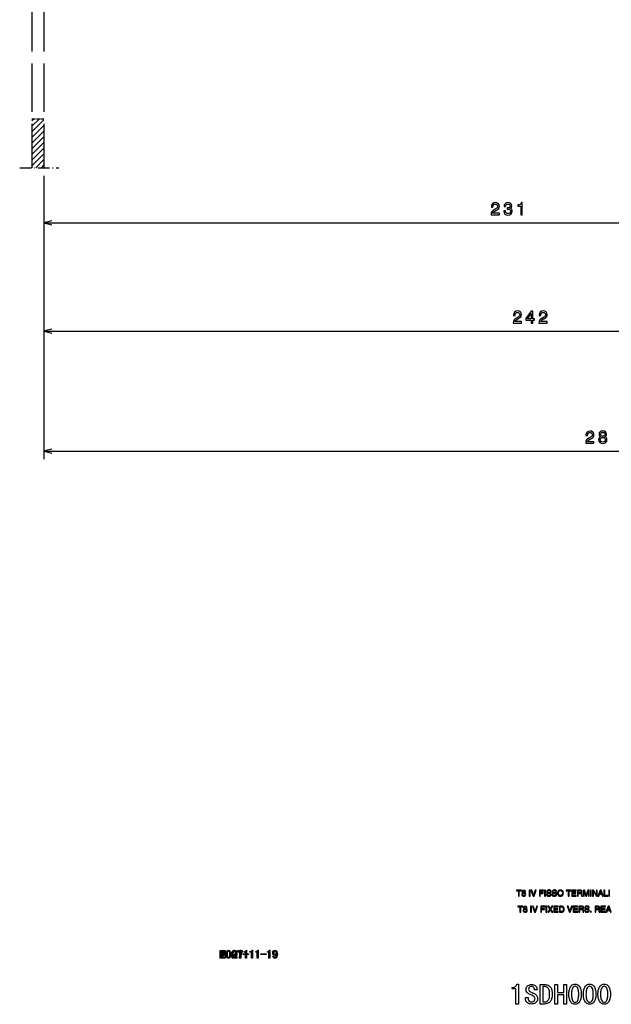
# Model space of a CAD drawing. Extents: x -1085 to 1728, y 142 to 1452.
# Drawn here: x -110 to 37, y 538 to 783 of the extents above; entities that cross this region are included whole.
import ezdxf

# ---------------------------------------------------------------- set-up
doc = ezdxf.new("R2010")
doc.units = 0
doc.linetypes.add('DASHDOT', pattern=[18.5, 12, -3, 0.5, -3])
doc.linetypes.add('DASHED', pattern=[15, 12, -3])
doc.layers.get('0').update_dxf_attribs({"linetype": 'CONTINUOUS'})

msp = doc.modelspace()

# ---------------------------------------------------------------- linework, layer by layer
at = {"color": 7, "linetype": 'DASHED'}
for p, q in [((-106.749451, 1386.674316), (-106.749451, 745.723145)), ((-103.749451, 1386.674316), (-103.749451, 745.723145))]:
    msp.add_line(p, q, dxfattribs=at)
at = {"color": 7, "ltscale": 0.065648}
msp.add_line((-106.749451, 756.059204), (-104.892639, 757.916016), dxfattribs=at)
at = {"color": 7, "ltscale": 0.015648}
msp.add_line((-106.749451, 757.47345), (-106.306854, 757.916016), dxfattribs=at)
at = {"color": 7, "linetype": 'DASHED', "ltscale": 0.075}
msp.add_line((-106.749451, 757.916016), (-103.749451, 757.916016), dxfattribs=at)
at = {"color": 7, "ltscale": 0.106066}
for p, q in [((-106.749451, 754.64502), (-103.749451, 757.64502)), ((-106.749451, 753.230835), (-103.749451, 756.230835)), ((-106.749451, 751.816589), (-103.749451, 754.816589)), ((-106.749451, 750.402344), (-103.749451, 753.402344)), ((-106.749451, 748.988159), (-103.749451, 751.988159)), ((-106.749451, 747.573975), (-103.749451, 750.573975)), ((-106.749451, 746.15979), (-103.749451, 749.15979))]:
    msp.add_line(p, q, dxfattribs=at)
at = {"color": 7, "ltscale": 0.071502}
msp.add_line((-105.771805, 745.723145), (-103.749451, 747.745544), dxfattribs=at)
at = {"color": 7, "linetype": 'DASHDOT', "ltscale": 0.24427}
msp.add_line((-109.786331, 745.723145), (-100.015518, 745.723145), dxfattribs=at)
at = {"color": 7, "ltscale": 0.021501}
msp.add_line((-104.35759, 745.723145), (-103.749451, 746.331299), dxfattribs=at)
at = {"color": 172, "ltscale": 0.342575}
msp.add_line((-103.749451, 743.723145), (-103.749451, 730.020142), dxfattribs=at)
at = {"color": 7}
for p, q in [((-103.749451, 743.723145), (-103.749451, 703.062866)), ((-103.749451, 705.062866), (138.250549, 705.062866))]:
    msp.add_line(p, q, dxfattribs=at)
at = {"color": 172}
for p, q in [((-103.749451, 743.723145), (-103.749451, 673.188354)), ((-103.749451, 732.020142), (127.250519, 732.020142)), ((-103.749451, 675.188354), (180.750519, 675.188354))]:
    msp.add_line(p, q, dxfattribs=at)
for points in [[(7.493484, 734.020142), (9.555443, 734.020142), (9.555443, 734.391907), (7.925758, 734.391907), (8.016541, 734.595093), (8.172157, 734.763672), (8.651985, 735.070557), (8.907028, 735.200256), (9.192329, 735.386108), (9.3955, 735.602295), (9.512215, 735.8573), (9.555443, 736.146973), (9.481956, 736.51001), (9.278786, 736.795349), (8.967545, 736.976929), (8.565529, 737.041748), (8.150543, 736.968262), (7.834984, 736.765137), (7.631813, 736.440918), (7.562645, 736.012939), (7.562645, 735.952393), (7.956017, 735.952393), (7.956017, 735.987), (7.994926, 736.280945), (8.111641, 736.49707), (8.297516, 736.635376), (8.543915, 736.682983), (8.79464, 736.639771), (8.980515, 736.531677), (9.101555, 736.363037), (9.144783, 736.151245), (9.114517, 735.952393), (9.032387, 735.783813), (8.894058, 735.636841), (8.703857, 735.507202), (8.448814, 735.368835), (8.025185, 735.10083), (7.726913, 734.815552), (7.549683, 734.469727), (7.493484, 734.033081)], [(10.661209, 734.962524), (10.661209, 734.932251), (10.730377, 734.517273), (10.93354, 734.206055), (11.253426, 734.007202), (11.677063, 733.933716), (12.126625, 734.007202), (12.463806, 734.197388), (12.679939, 734.5), (12.757751, 734.889038), (12.723167, 735.144043), (12.628067, 735.351563), (12.47245, 735.511475), (12.264954, 735.628174), (12.545937, 735.861633), (12.645363, 736.233398), (12.580521, 736.570557), (12.394638, 736.825623), (12.092049, 736.985596), (11.677063, 737.041748), (11.28801, 736.972595), (10.989738, 736.782349), (10.795212, 736.479797), (10.730377, 736.077759), (10.730377, 736.047485), (11.115097, 736.047485), (11.149681, 736.324219), (11.262077, 736.52301), (11.443634, 736.644043), (11.698677, 736.687256), (11.923454, 736.65271), (12.087723, 736.56189), (12.187149, 736.414917), (12.226051, 736.216064), (12.187149, 736.004272), (12.083397, 735.861633), (11.90184, 735.775146), (11.655449, 735.749268), (11.486855, 735.75354), (11.486855, 735.412109), (11.698677, 735.420715), (11.971008, 735.381836), (12.174179, 735.278076), (12.295219, 735.109497), (12.33844, 734.889038), (12.290894, 734.638306), (12.165535, 734.452393), (11.966682, 734.335693), (11.702995, 734.296753), (11.430664, 734.340027), (11.231812, 734.469727), (11.106453, 734.677246), (11.058907, 734.962524)], [(14.875046, 734.020142), (15.268417, 734.020142), (15.268417, 737.041748), (14.974472, 737.041748), (14.89666, 736.778076), (14.741043, 736.60083), (14.503288, 736.49707), (14.174759, 736.462524), (14.174759, 736.155579), (14.875046, 736.155579)], [(31.041176, 677.188354), (33.103134, 677.188354), (33.103134, 677.560181), (31.47345, 677.560181), (31.564232, 677.763306), (31.719849, 677.931885), (32.199677, 678.238831), (32.45472, 678.36853), (32.740021, 678.554382), (32.943192, 678.770508), (33.059906, 679.025574), (33.103134, 679.315186), (33.029648, 679.678284), (32.826477, 679.963623), (32.515236, 680.145142), (32.11322, 680.209961), (31.698235, 680.136475), (31.382675, 679.93335), (31.179504, 679.609131), (31.110336, 679.181152), (31.110336, 679.120667), (31.503708, 679.120667), (31.503708, 679.155273), (31.542618, 679.449219), (31.659332, 679.665344), (31.845207, 679.80365), (32.091606, 679.851196), (32.342331, 679.807983), (32.528206, 679.699951), (32.649246, 679.531311), (32.692474, 679.319519), (32.662209, 679.120667), (32.580078, 678.952087), (32.44175, 678.805115), (32.251549, 678.675415), (31.996506, 678.537109), (31.572876, 678.269043), (31.274605, 677.983765), (31.097374, 677.637939), (31.041176, 677.201355)], [(34.762215, 678.805115), (34.541756, 678.684082), (34.390457, 678.515503), (34.295357, 678.30365), (34.265099, 678.048584), (34.334259, 677.663879), (34.533112, 677.365601), (34.857315, 677.175415), (35.298241, 677.101929), (35.73484, 677.175415), (36.059044, 677.365601), (36.257889, 677.663879), (36.331383, 678.048584), (36.296799, 678.30365), (36.206017, 678.515503), (36.0504, 678.684082), (35.834259, 678.805115), (36.007172, 678.908813), (36.128212, 679.051514), (36.201698, 679.224365), (36.227631, 679.436218), (36.15847, 679.743164), (35.976913, 679.989502), (35.682968, 680.149475), (35.298241, 680.209961), (34.909187, 680.149475), (34.615242, 679.989502), (34.429359, 679.743164), (34.364517, 679.436218), (34.386131, 679.224365), (34.459625, 679.051514)], [(34.775185, 679.401611), (34.809769, 679.591858), (34.913513, 679.738831), (35.077774, 679.82959), (35.298241, 679.864136), (35.514374, 679.82959), (35.678642, 679.738831), (35.782387, 679.591858), (35.821297, 679.401611), (35.782387, 679.207153), (35.678642, 679.055786), (35.514374, 678.956421), (35.298241, 678.926147), (35.077774, 678.960693), (34.913513, 679.055786), (34.809769, 679.207153)], [(34.680084, 678.057251), (34.718987, 678.286377), (34.844345, 678.45929), (35.038872, 678.571655), (35.298241, 678.610596), (35.553284, 678.571655), (35.747803, 678.45929), (35.873169, 678.286377), (35.916397, 678.057251), (35.873169, 677.810852), (35.747803, 677.625), (35.553284, 677.503906), (35.298241, 677.465027), (35.038872, 677.503906), (34.844345, 677.625), (34.718987, 677.810852)]]:
    msp.add_lwpolyline(points, close=True, dxfattribs=at)
for points in [[(-101.817596, 732.537781), (-103.749451, 732.020142), (-101.817596, 731.502502)], [(-101.817596, 675.706055), (-103.749451, 675.188354), (-101.817596, 674.670776)]]:
    msp.add_lwpolyline(points, dxfattribs=at)
at = {"color": 7}
for points in [[(12.9935, 707.062866), (15.055458, 707.062866), (15.055458, 707.434692), (13.425774, 707.434692), (13.516556, 707.637817), (13.672173, 707.806396), (14.152, 708.113342), (14.407043, 708.243042), (14.692345, 708.428894), (14.895515, 708.64502), (15.01223, 708.900085), (15.055458, 709.189697), (14.981972, 709.552795), (14.778801, 709.838135), (14.46756, 710.019653), (14.065544, 710.084473), (13.650558, 710.010986), (13.334999, 709.807861), (13.131828, 709.483643), (13.06266, 709.055664), (13.06266, 708.995178), (13.456032, 708.995178), (13.456032, 709.029785), (13.494942, 709.32373), (13.611656, 709.539856), (13.797531, 709.678162), (14.04393, 709.725708), (14.294655, 709.682495), (14.48053, 709.574463), (14.60157, 709.405823), (14.644798, 709.194031), (14.614532, 708.995178), (14.532402, 708.826599), (14.394073, 708.679626), (14.203873, 708.549927), (13.94883, 708.411621), (13.5252, 708.143555), (13.226929, 707.858276), (13.049698, 707.512451), (12.9935, 707.075867)], [(17.488312, 707.062866), (17.877365, 707.062866), (17.877365, 707.806396), (18.305321, 707.806396), (18.305321, 708.152222), (17.877365, 708.152222), (17.877365, 709.998047), (17.483994, 709.998047), (16.169868, 708.186829), (16.169868, 707.806396), (17.488312, 707.806396)], [(16.532982, 708.152222), (17.488312, 709.496582), (17.488312, 708.152222)], [(19.398117, 707.062866), (21.460075, 707.062866), (21.460075, 707.434692), (19.830391, 707.434692), (19.921173, 707.637817), (20.07679, 707.806396), (20.556618, 708.113342), (20.811661, 708.243042), (21.096962, 708.428894), (21.300133, 708.64502), (21.416847, 708.900085), (21.460075, 709.189697), (21.386589, 709.552795), (21.183418, 709.838135), (20.872177, 710.019653), (20.470161, 710.084473), (20.055176, 710.010986), (19.739616, 709.807861), (19.536446, 709.483643), (19.467278, 709.055664), (19.467278, 708.995178), (19.860649, 708.995178), (19.860649, 709.029785), (19.899559, 709.32373), (20.016273, 709.539856), (20.202148, 709.678162), (20.448547, 709.725708), (20.699272, 709.682495), (20.885147, 709.574463), (21.006187, 709.405823), (21.049416, 709.194031), (21.01915, 708.995178), (20.937019, 708.826599), (20.798691, 708.679626), (20.60849, 708.549927), (20.353447, 708.411621), (19.929817, 708.143555), (19.631546, 707.858276), (19.454315, 707.512451), (19.398117, 707.075867)], [(13.810438, 565.816895), (14.317159, 565.816895), (14.317159, 564.501282), (14.51943, 564.501282), (14.51943, 565.816895), (15.026151, 565.816895), (15.026151, 565.998047), (13.810438, 565.998047)], [(16.066643, 565.588135), (16.042307, 565.716187), (15.964207, 565.8349), (15.824707, 565.922302), (15.616173, 565.95636), (15.398934, 565.915894), (15.263467, 565.815796), (15.193857, 565.687805), (15.174191, 565.56366), (15.224655, 565.390564), (15.366169, 565.282043), (15.194642, 565.145996), (15.132487, 564.921326), (15.150058, 564.763672), (15.273051, 564.571106), (15.465611, 564.482849), (15.634078, 564.461548), (15.861023, 564.500183), (16.014599, 564.603149), (16.101696, 564.750732), (16.129196, 564.923462), (16.085938, 565.114075), (16.016134, 565.207947), (15.900232, 565.28418), (16.001226, 565.371582)], [(17.192993, 566), (16.990723, 566), (16.990723, 564.501282), (17.192993, 564.501282)], [(18.082308, 564.726135), (18.078136, 564.726135), (17.650656, 566), (17.425447, 566), (17.971788, 564.503235), (18.186571, 564.503235), (18.732912, 566), (18.505617, 566)], [(19.730659, 565.170532), (20.464674, 565.170532), (20.464674, 565.351624), (19.730659, 565.351624), (19.730659, 565.816895), (20.564766, 565.816895), (20.564766, 565.998047), (19.528387, 565.998047), (19.528387, 564.501282), (19.730659, 564.501282)], [(20.999525, 566), (20.797255, 566), (20.797255, 564.501282), (20.999525, 564.501282)], [(22.436195, 565.567322), (22.415543, 565.71228), (22.339039, 565.867493), (22.239241, 565.958069), (22.079088, 566.016174), (21.858582, 566.041687), (21.628197, 566.003357), (21.472336, 565.901184), (21.383972, 565.754395), (21.356079, 565.582214), (21.390192, 565.417297), (21.472589, 565.311768), (21.662596, 565.223083), (21.969082, 565.150818), (22.12587, 565.105957), (22.225922, 565.053345), (22.294394, 564.88092), (22.253031, 564.748413), (22.150917, 564.670288), (22.021011, 564.633179), (21.896275, 564.623779), (21.748585, 564.640747), (21.613602, 564.69873), (21.515141, 564.808472), (21.477028, 564.980835), (21.293526, 564.980835), (21.321001, 564.778137), (21.440733, 564.59613), (21.588684, 564.506348), (21.71735, 564.472839), (21.898392, 564.459595), (22.098814, 564.479675), (22.285809, 564.550598), (22.423973, 564.688232), (22.477898, 564.908569), (22.453529, 565.067932), (22.385448, 565.185852), (22.281178, 565.267151), (22.148247, 565.316589), (21.716805, 565.416443), (21.595356, 565.472473), (21.539583, 565.609802), (21.575125, 565.74939), (21.662855, 565.830505), (21.881516, 565.877502), (22.009285, 565.862183), (22.126503, 565.810852), (22.214024, 565.715271), (22.252689, 565.567322)], [(23.81031, 565.567322), (23.789658, 565.71228), (23.713154, 565.867493), (23.613356, 565.958069), (23.453203, 566.016174), (23.232697, 566.041687), (23.002312, 566.003357), (22.846451, 565.901184), (22.758087, 565.754395), (22.730194, 565.582214), (22.764307, 565.417297), (22.846704, 565.311768), (23.036709, 565.223083), (23.343197, 565.150818), (23.499985, 565.105957), (23.600037, 565.053345), (23.668509, 564.88092), (23.627146, 564.748413), (23.525032, 564.670288), (23.395126, 564.633179), (23.27039, 564.623779), (23.1227, 564.640747), (22.987717, 564.69873), (22.889256, 564.808472), (22.851143, 564.980835), (22.667641, 564.980835), (22.695114, 564.778137), (22.814848, 564.59613), (22.962799, 564.506348), (23.091465, 564.472839), (23.272507, 564.459595), (23.472929, 564.479675), (23.659924, 564.550598), (23.798088, 564.688232), (23.852013, 564.908569), (23.827644, 565.067932), (23.759563, 565.185852), (23.655293, 565.267151), (23.522362, 565.316589), (23.090919, 565.416443), (22.969471, 565.472473), (22.913698, 565.609802), (22.94924, 565.74939), (23.036972, 565.830505), (23.25563, 565.877502), (23.3834, 565.862183), (23.500618, 565.810852), (23.588139, 565.715271), (23.626804, 565.567322)], [(25.477119, 565.250671), (25.463051, 565.424011), (25.411591, 565.595825), (25.322742, 565.766235), (25.187256, 565.909729), (24.995884, 566.000916), (24.748625, 566.039734), (24.501369, 566.000854), (24.309998, 565.909729), (24.174509, 565.766235), (24.085659, 565.595886), (24.034199, 565.424011), (24.020126, 565.250671), (24.034199, 565.077332), (24.085659, 564.905457), (24.174509, 564.735107), (24.309998, 564.591614), (24.501369, 564.500427), (24.748625, 564.461548), (24.995884, 564.500427), (25.187256, 564.591614), (25.322742, 564.735107), (25.411591, 564.905457), (25.463051, 565.077332)], [(26.189842, 565.816895), (26.696562, 565.816895), (26.696562, 564.501282), (26.898834, 564.501282), (26.898834, 565.816895), (27.405554, 565.816895), (27.405554, 565.998047), (26.189842, 565.998047)], [(28.70153, 564.684387), (27.798609, 564.684387), (27.798609, 565.170532), (28.61812, 565.170532), (28.61812, 565.351624), (27.798609, 565.351624), (27.798609, 565.816895), (28.686935, 565.816895), (28.686935, 565.998047), (27.596338, 565.998047), (27.596338, 564.503235), (28.70153, 564.503235)], [(29.198845, 565.147705), (29.690304, 565.147705), (29.913155, 565.060303), (29.955738, 564.880615), (29.962515, 564.705933), (29.991188, 564.503235), (30.239334, 564.503235), (30.239334, 564.538452), (30.179123, 564.595581), (30.164265, 564.68866), (30.151754, 564.9599), (30.091021, 565.163574), (29.97242, 565.236694), (30.112951, 565.352844), (30.161789, 565.454407), (30.180679, 565.599609), (30.138762, 565.796875), (30.028032, 565.919556), (29.871033, 565.982361), (29.690304, 566), (28.996572, 566), (28.996572, 564.503235), (29.198845, 564.503235)], [(31.884518, 564.501282), (31.884518, 565.998047), (31.60894, 565.998047), (31.181856, 564.728088), (31.17767, 564.728088), (30.748493, 565.998047), (30.470781, 565.998047), (30.470781, 564.501282), (30.654284, 564.501282), (30.654284, 565.380981), (30.652336, 565.531372), (30.650391, 565.752258), (30.654284, 565.752258), (31.077179, 564.501282), (31.27816, 564.501282), (31.701015, 565.754333), (31.70492, 565.754333), (31.702967, 565.531677), (31.701015, 565.380981), (31.701015, 564.501282)], [(32.402679, 566), (32.200409, 566), (32.200409, 564.501282), (32.402679, 564.501282)], [(33.739254, 564.789856), (33.735023, 564.789856), (32.986526, 565.999207), (32.759239, 565.999207), (32.759239, 564.502075), (32.942741, 564.502075), (32.942741, 565.711487), (32.946911, 565.711487), (33.707916, 564.502075), (33.92276, 564.502075), (33.92276, 565.999207), (33.739254, 565.999207)], [(35.054436, 564.941162), (35.202198, 564.501282), (35.42276, 564.501282), (34.881706, 566.004333), (34.652779, 566.004333), (34.090874, 564.501282), (34.298988, 564.501282), (34.45507, 564.941162)], [(35.79496, 566), (35.59269, 566), (35.59269, 564.503235), (36.554001, 564.503235), (36.554001, 564.684387), (35.79496, 564.684387)], [(36.988758, 566), (36.786488, 566), (36.786488, 564.501282), (36.988758, 564.501282)], [(15.62975, 565.191345), (15.852637, 565.122009), (15.945693, 564.902344), (15.845064, 564.67511), (15.64057, 564.621826), (15.478483, 564.651367), (15.379284, 564.72522), (15.315991, 564.917114), (15.392538, 565.105652), (15.490351, 565.167786)], [(15.618292, 565.351624), (15.437144, 565.410522), (15.357695, 565.571838), (15.406954, 565.718323), (15.605579, 565.796021), (15.826193, 565.721924), (15.883139, 565.582031), (15.811098, 565.417908)], [(25.271214, 565.250671), (25.235416, 565.007202), (25.132206, 564.814758), (24.967852, 564.688232), (24.748625, 564.6427), (24.529398, 564.688232), (24.365044, 564.814758), (24.261833, 565.007202), (24.226036, 565.250671), (24.261833, 565.49408), (24.365044, 565.686584), (24.529398, 565.81311), (24.748625, 565.858582), (24.967852, 565.81311), (25.132206, 565.686584), (25.235416, 565.49408)], [(29.198845, 565.835815), (29.704941, 565.835815), (29.877501, 565.796326), (29.974771, 565.578125), (29.877762, 565.35968), (29.66939, 565.31189), (29.198845, 565.31189)], [(34.517506, 565.122314), (34.756836, 565.78125), (34.760998, 565.78125), (34.981598, 565.122314)], [(14.162367, 561.816895), (14.669087, 561.816895), (14.669087, 560.501282), (14.871359, 560.501282), (14.871359, 561.816895), (15.378079, 561.816895), (15.378079, 561.998047), (14.162367, 561.998047)], [(16.418571, 561.588135), (16.394236, 561.716187), (16.316135, 561.8349), (16.176636, 561.922302), (15.968102, 561.95636), (15.750863, 561.915894), (15.615396, 561.815796), (15.545786, 561.687805), (15.526119, 561.56366), (15.576584, 561.390564), (15.718098, 561.282043), (15.546571, 561.145996), (15.484416, 560.921326), (15.501987, 560.763672), (15.62498, 560.571106), (15.817539, 560.482849), (15.986007, 560.461548), (16.212952, 560.500183), (16.366528, 560.603149), (16.453625, 560.750732), (16.481125, 560.923462), (16.437866, 561.114075), (16.368063, 561.207947), (16.252161, 561.28418), (16.353155, 561.371582)], [(15.981679, 561.191345), (16.204567, 561.122009), (16.297623, 560.902344), (16.196993, 560.67511), (15.992498, 560.621826), (15.830412, 560.651367), (15.731213, 560.72522), (15.66792, 560.917114), (15.744467, 561.105652), (15.842279, 561.167786)], [(15.970221, 561.351624), (15.789073, 561.410522), (15.709623, 561.571838), (15.758883, 561.718323), (15.957508, 561.796021), (16.178122, 561.721924), (16.235067, 561.582031), (16.163027, 561.417908)], [(17.544922, 562), (17.342651, 562), (17.342651, 560.501282), (17.544922, 560.501282)], [(18.434237, 560.726135), (18.430065, 560.726135), (18.002584, 562), (17.777376, 562), (18.323717, 560.503235), (18.5385, 560.503235), (19.084841, 562), (18.857546, 562)], [(20.082588, 561.170532), (20.816603, 561.170532), (20.816603, 561.351624), (20.082588, 561.351624), (20.082588, 561.816895), (20.916695, 561.816895), (20.916695, 561.998047), (19.880316, 561.998047), (19.880316, 560.501282), (20.082588, 560.501282)], [(21.351454, 562), (21.149183, 562), (21.149183, 560.501282), (21.351454, 560.501282)], [(22.36791, 561.269409), (22.87023, 562), (22.628448, 562), (22.249104, 561.425903), (21.869759, 562), (21.615471, 562), (22.117792, 561.269409), (21.582123, 560.501282), (21.825989, 560.501282), (22.240767, 561.117004), (22.64304, 560.501282), (22.893158, 560.501282)], [(24.209986, 560.684387), (23.307064, 560.684387), (23.307064, 561.170532), (24.126575, 561.170532), (24.126575, 561.351624), (23.307064, 561.351624), (23.307064, 561.816895), (24.195389, 561.816895), (24.195389, 561.998047), (23.104794, 561.998047), (23.104794, 560.503235), (24.209986, 560.503235)], [(24.484177, 560.501282), (25.078718, 560.501282), (25.293701, 560.537048), (25.459805, 560.622803), (25.577026, 560.758545), (25.653656, 560.922729), (25.697975, 561.093811), (25.709984, 561.27179), (25.690241, 561.47876), (25.634666, 561.654968), (25.543261, 561.800476), (25.347198, 561.947937), (25.086977, 562), (24.484177, 562)], [(24.686447, 561.835815), (25.060137, 561.835815), (25.244474, 561.799622), (25.384304, 561.691345), (25.473034, 561.511108), (25.504078, 561.259094), (25.473553, 561.004456), (25.386885, 560.81842), (25.251442, 560.704285), (25.074589, 560.665527), (24.686447, 560.665527)], [(27.085096, 560.726135), (27.080925, 560.726135), (26.653446, 562), (26.428236, 562), (26.974577, 560.503235), (27.18936, 560.503235), (27.735701, 562), (27.508408, 562)], [(29.05253, 560.684387), (28.149609, 560.684387), (28.149609, 561.170532), (28.96912, 561.170532), (28.96912, 561.351624), (28.149609, 561.351624), (28.149609, 561.816895), (29.037933, 561.816895), (29.037933, 561.998047), (27.947338, 561.998047), (27.947338, 560.503235), (29.05253, 560.503235)], [(29.549843, 561.147705), (30.041302, 561.147705), (30.264154, 561.060303), (30.306738, 560.880615), (30.313515, 560.705933), (30.342186, 560.503235), (30.590334, 560.503235), (30.590334, 560.538452), (30.530121, 560.595581), (30.515265, 560.68866), (30.502752, 560.9599), (30.442019, 561.163574), (30.32342, 561.236694), (30.463951, 561.352844), (30.512787, 561.454407), (30.531677, 561.599609), (30.489759, 561.796875), (30.37903, 561.919556), (30.222031, 561.982361), (30.041302, 562), (29.347572, 562), (29.347572, 560.503235), (29.549843, 560.503235)], [(29.549843, 561.835815), (30.055941, 561.835815), (30.228498, 561.796326), (30.325769, 561.578125), (30.22876, 561.35968), (30.02039, 561.31189), (29.549843, 561.31189)], [(31.901894, 561.567322), (31.881243, 561.71228), (31.804739, 561.867493), (31.704941, 561.958069), (31.544788, 562.016174), (31.32428, 562.041687), (31.093895, 562.003357), (30.938034, 561.901184), (30.84967, 561.754395), (30.821779, 561.582214), (30.855892, 561.417297), (30.93829, 561.311768), (31.128294, 561.223083), (31.434782, 561.150818), (31.591568, 561.105957), (31.69162, 561.053345), (31.760092, 560.88092), (31.718729, 560.748413), (31.616615, 560.670288), (31.48671, 560.633179), (31.361975, 560.623779), (31.214285, 560.640747), (31.0793, 560.69873), (30.980841, 560.808472), (30.942728, 560.980835), (30.759224, 560.980835), (30.786699, 560.778137), (30.906431, 560.59613), (31.054384, 560.506348), (31.183048, 560.472839), (31.364092, 560.459595), (31.564512, 560.479675), (31.751509, 560.550598), (31.889673, 560.688232), (31.943596, 560.908569), (31.91923, 561.067932), (31.851147, 561.185852), (31.746876, 561.267151), (31.613945, 561.316589), (31.182503, 561.416443), (31.061054, 561.472473), (31.005281, 561.609802), (31.040825, 561.74939), (31.128555, 561.830505), (31.347214, 561.877502), (31.474983, 561.862183), (31.592203, 561.810852), (31.679722, 561.715271), (31.71839, 561.567322)], [(33.565582, 561.147705), (34.057041, 561.147705), (34.279892, 561.060303), (34.322479, 560.880615), (34.329254, 560.705933), (34.357925, 560.503235), (34.606071, 560.503235), (34.606071, 560.538452), (34.54586, 560.595581), (34.531006, 560.68866), (34.518494, 560.9599), (34.45776, 561.163574), (34.339157, 561.236694), (34.479691, 561.352844), (34.528526, 561.454407), (34.547417, 561.599609), (34.505501, 561.796875), (34.394772, 561.919556), (34.23777, 561.982361), (34.057041, 562), (33.363312, 562), (33.363312, 560.503235), (33.565582, 560.503235)], [(33.565582, 561.835815), (34.071682, 561.835815), (34.24424, 561.796326), (34.341511, 561.578125), (34.244499, 561.35968), (34.036129, 561.31189), (33.565582, 561.31189)], [(35.943756, 560.684387), (35.040833, 560.684387), (35.040833, 561.170532), (35.860344, 561.170532), (35.860344, 561.351624), (35.040833, 561.351624), (35.040833, 561.816895), (35.929157, 561.816895), (35.929157, 561.998047), (34.838562, 561.998047), (34.838562, 560.503235), (35.943756, 560.503235)], [(37.03373, 560.941162), (37.181492, 560.501282), (37.402054, 560.501282), (36.861, 562.004333), (36.632072, 562.004333), (36.070168, 560.501282), (36.278282, 560.501282), (36.434364, 560.941162)], [(36.496799, 561.122314), (36.73613, 561.78125), (36.740292, 561.78125), (36.960892, 561.122314)], [(32.421875, 560.726135), (32.215969, 560.726135), (32.215969, 560.503235), (32.421875, 560.503235)], [(-58.695652, 549.057983), (-58.979618, 549.057983), (-59.611866, 550.462891), (-59.623188, 550.462891), (-59.623188, 549.057983), (-59.884056, 549.057983), (-59.884056, 551), (-59.60009, 551), (-58.967846, 549.597351), (-58.95652, 549.597351), (-58.95652, 551), (-58.695652, 551)], [(-58.695652, 549.057983), (-59.855072, 549.057983), (-59.855072, 549.226929), (-59.773777, 549.405396), (-59.666668, 549.569519), (-59.519588, 549.736572), (-59.318386, 549.923889), (-59.165253, 550.068481), (-59.062725, 550.201538), (-59.00481, 550.334595), (-58.985508, 550.479187), (-59.001301, 550.616516), (-59.048687, 550.727783), (-59.249546, 550.826111), (-59.45018, 550.724182), (-59.514721, 550.582764), (-59.536232, 550.362305), (-59.7971, 550.362305), (-59.775135, 550.560364), (-59.724335, 550.725159), (-59.644703, 550.856628), (-59.474014, 550.985901), (-59.244114, 551.028992), (-59.023777, 550.99054), (-58.860054, 550.875244), (-58.758492, 550.694336), (-58.724636, 550.459229), (-58.756058, 550.257019), (-58.850319, 550.083313), (-58.990208, 549.923889), (-59.158516, 549.764465), (-59.333447, 549.600403), (-59.445198, 549.483215), (-59.522533, 549.380798), (-59.594204, 549.260864), (-58.695652, 549.260864)], [(-57.217392, 550.034851), (-57.23362, 549.773132), (-57.282307, 549.536865), (-57.363449, 549.326111), (-57.480778, 549.161011), (-57.638008, 549.062012), (-57.835144, 549.028992), (-58.032887, 549.062012), (-58.191929, 549.161011), (-58.312275, 549.326111), (-58.396439, 549.536865), (-58.446934, 549.773132), (-58.463768, 550.034851), (-58.446934, 550.295715), (-58.396439, 550.529968), (-58.312275, 550.737549), (-58.191929, 550.899475), (-58.032887, 550.996582), (-57.835144, 551.028992), (-57.638008, 550.996582), (-57.480778, 550.899475), (-57.363449, 550.737549), (-57.282307, 550.529968), (-57.23362, 550.295715)], [(-57.217392, 550.034851), (-57.23362, 549.773132), (-57.282307, 549.536865), (-57.363449, 549.326111), (-57.480778, 549.161011), (-57.638008, 549.062012), (-57.835144, 549.028992), (-58.032887, 549.062012), (-58.191929, 549.161011), (-58.312275, 549.326111), (-58.396439, 549.536865), (-58.446934, 549.773132), (-58.463768, 550.034851), (-58.446934, 550.295715), (-58.396439, 550.529968), (-58.312275, 550.737549), (-58.191929, 550.899475), (-58.032887, 550.996582), (-57.835144, 551.028992), (-57.638008, 550.996582), (-57.480778, 550.899475), (-57.363449, 550.737549), (-57.282307, 550.529968), (-57.23362, 550.295715)], [(-57.47826, 550.034851), (-57.487846, 550.264954), (-57.516605, 550.458862), (-57.564537, 550.616638), (-57.675217, 550.773743), (-57.834694, 550.826111), (-57.995926, 550.773743), (-58.110962, 550.616638), (-58.162037, 550.458862), (-58.192684, 550.264954), (-58.2029, 550.034851), (-58.192684, 549.804138), (-58.162037, 549.608215), (-58.110962, 549.447266), (-57.995926, 549.285706), (-57.834694, 549.231873), (-57.675217, 549.285706), (-57.564537, 549.447266), (-57.516605, 549.608215), (-57.487846, 549.804138)], [(-57.47826, 550.034851), (-57.487846, 550.264954), (-57.516605, 550.458862), (-57.564537, 550.616638), (-57.675217, 550.773743), (-57.834694, 550.826111), (-57.995926, 550.773743), (-58.110962, 550.616638), (-58.162037, 550.458862), (-58.192684, 550.264954), (-58.2029, 550.034851), (-58.192684, 549.804138), (-58.162037, 549.608215), (-58.110962, 549.447266), (-57.995926, 549.285706), (-57.834694, 549.231873), (-57.675217, 549.285706), (-57.564537, 549.447266), (-57.516605, 549.608215), (-57.487846, 549.804138)], [(-55.768116, 550.034851), (-55.784344, 549.773132), (-55.833031, 549.536865), (-55.914177, 549.326111), (-56.031502, 549.161011), (-56.188732, 549.062012), (-56.385868, 549.028992), (-56.583611, 549.062012), (-56.742653, 549.161011), (-56.862999, 549.326111), (-56.947163, 549.536865), (-56.997662, 549.773132), (-57.014492, 550.034851), (-56.997662, 550.295715), (-56.947163, 550.529968), (-56.862999, 550.737549), (-56.742653, 550.899475), (-56.583611, 550.996582), (-56.385868, 551.028992), (-56.188732, 550.996582), (-56.031502, 550.899475), (-55.914177, 550.737549), (-55.833031, 550.529968), (-55.784344, 550.295715)], [(-55.7971, 549.057983), (-56.95652, 549.057983), (-56.95652, 549.226929), (-56.875225, 549.405396), (-56.768116, 549.569519), (-56.621037, 549.736572), (-56.419838, 549.923889), (-56.266701, 550.068481), (-56.164177, 550.201538), (-56.106262, 550.334595), (-56.086956, 550.479187), (-56.102753, 550.616516), (-56.150135, 550.727783), (-56.350998, 550.826111), (-56.551632, 550.724182), (-56.616169, 550.582764), (-56.63768, 550.362305), (-56.898552, 550.362305), (-56.876587, 550.560364), (-56.825787, 550.725159), (-56.746151, 550.856628), (-56.575462, 550.985901), (-56.345562, 551.028992), (-56.125225, 550.99054), (-55.961502, 550.875244), (-55.85994, 550.694336), (-55.826088, 550.459229), (-55.857506, 550.257019), (-55.951767, 550.083313), (-56.091656, 549.923889), (-56.259964, 549.764465), (-56.434895, 549.600403), (-56.54665, 549.483215), (-56.623981, 549.380798), (-56.695652, 549.260864), (-55.7971, 549.260864)], [(-56.028984, 550.034851), (-56.03857, 550.264954), (-56.067329, 550.458862), (-56.115261, 550.616638), (-56.225941, 550.773743), (-56.385418, 550.826111), (-56.54665, 550.773743), (-56.661686, 550.616638), (-56.712761, 550.458862), (-56.743408, 550.264954), (-56.753624, 550.034851), (-56.743408, 549.804138), (-56.712761, 549.608215), (-56.661686, 549.447266), (-56.54665, 549.285706), (-56.385418, 549.231873), (-56.225941, 549.285706), (-56.115261, 549.447266), (-56.067329, 549.608215), (-56.03857, 549.804138)], [(-54.405796, 550.797119), (-54.927536, 549.028992), (-55.19973, 549.028992), (-54.666214, 550.797119), (-55.47826, 550.797119), (-55.47826, 551), (-54.405796, 551)], [(-54.782608, 549.057983), (-55.04348, 549.057983), (-55.04348, 550.565247), (-55.391304, 550.565247), (-55.391304, 550.710144), (-55.210201, 550.730103), (-55.074501, 550.789856), (-54.981262, 550.889465), (-54.927536, 551.028992), (-54.782608, 551.028992)], [(-52.84058, 549.956543), (-54.144928, 549.956543), (-54.144928, 550.130432), (-52.84058, 550.130432)], [(-53.333332, 549.057983), (-53.594204, 549.057983), (-53.594204, 550.565247), (-53.942028, 550.565247), (-53.942028, 550.710144), (-53.760925, 550.730103), (-53.625225, 550.789856), (-53.531986, 550.889465), (-53.47826, 551.028992), (-53.333332, 551.028992)], [(-51.884056, 549.057983), (-52.144928, 549.057983), (-52.144928, 550.565247), (-52.492752, 550.565247), (-52.492752, 550.710144), (-52.311649, 550.730103), (-52.175949, 550.789856), (-52.08271, 550.889465), (-52.028984, 551.028992), (-51.884056, 551.028992)], [(-50.434784, 549.057983), (-50.695652, 549.057983), (-50.695652, 550.565247), (-51.04348, 550.565247), (-51.04348, 550.710144), (-50.862373, 550.730103), (-50.726677, 550.789856), (-50.633434, 550.889465), (-50.579712, 551.028992), (-50.434784, 551.028992)], [(-48.492752, 549.956543), (-49.797104, 549.956543), (-49.797104, 550.130432), (-48.492752, 550.130432)], [(-47.536232, 549.057983), (-47.797104, 549.057983), (-47.797104, 550.565247), (-48.144928, 550.565247), (-48.144928, 550.710144), (-47.963825, 550.730103), (-47.828125, 550.789856), (-47.734886, 550.889465), (-47.68116, 551.028992), (-47.536232, 551.028992)], [(-45.68116, 550.057495), (-45.691353, 549.834961), (-45.721924, 549.635986), (-45.772873, 549.460632), (-45.844204, 549.308899), (-45.968498, 549.153381), (-46.123993, 549.060059), (-46.310692, 549.028992), (-46.503002, 549.067322), (-46.653305, 549.182312), (-46.750282, 549.343811), (-46.782608, 549.521729), (-46.52174, 549.521729), (-46.458107, 549.321106), (-46.290764, 549.231873), (-46.139042, 549.282288), (-46.0308, 549.433411), (-45.980175, 549.587524), (-45.943642, 549.781067), (-45.921196, 550.014038), (-45.990662, 549.903625), (-46.083107, 549.821533), (-46.314312, 549.753601), (-46.513756, 549.793457), (-46.672783, 549.913025), (-46.776894, 550.106628), (-46.811596, 550.368652), (-46.777683, 550.636047), (-46.675953, 550.84668), (-46.506397, 550.983398), (-46.269024, 551.028992), (-46.025986, 550.971863), (-45.839447, 550.800476), (-45.770199, 550.668396), (-45.720734, 550.500488), (-45.691055, 550.296875)], [(-45.942032, 550.322449), (-45.964394, 550.542786), (-46.031479, 550.700195), (-46.137398, 550.794617), (-46.276268, 550.826111), (-46.467167, 550.728943), (-46.529835, 550.59021), (-46.550728, 550.368225), (-46.534309, 550.195313), (-46.485054, 550.065247), (-46.276268, 549.956543), (-46.137398, 549.9823), (-46.031479, 550.05957), (-45.964394, 550.176819)], [(14.30267, 537.644897), (13.650496, 537.644897), (13.650496, 541.413025), (12.780931, 541.413025), (12.780931, 541.775391), (13.021499, 541.787842), (13.233688, 541.825195), (13.417501, 541.887451), (13.572938, 541.974609), (13.739315, 542.129639), (13.861786, 542.328918), (13.940351, 542.572449), (14.30267, 542.572449)], [(19.085279, 539.051147), (19.068771, 538.803223), (19.019247, 538.57666), (18.936707, 538.371338), (18.821148, 538.187439), (18.672575, 538.02478), (18.49556, 537.888062), (18.294678, 537.781677), (18.069925, 537.705688), (17.821308, 537.660095), (17.54882, 537.644897), (17.276922, 537.660889), (17.030071, 537.708679), (16.808264, 537.788391), (16.611502, 537.900024), (16.439785, 538.043457), (16.296511, 538.210876), (16.185076, 538.394226), (16.105478, 538.593506), (16.05772, 538.808716), (16.041801, 539.039856), (16.041801, 539.239136), (16.693974, 539.239136), (16.693974, 539.0625), (16.722469, 538.791687), (16.807953, 538.566589), (16.950428, 538.387085), (17.130896, 538.256592), (17.33036, 538.178284), (17.54882, 538.152161), (17.826096, 538.17865), (18.049526, 538.258118), (18.21911, 538.390503), (18.337997, 538.560425), (18.409328, 538.752319), (18.433105, 538.966248), (18.40505, 539.148193), (18.320887, 539.321045), (18.180614, 539.484802), (18.040287, 539.601563), (17.871794, 539.712952), (17.675137, 539.81897), (17.450315, 539.919617), (17.19599, 540.021912), (16.971964, 540.128601), (16.778236, 540.239624), (16.614807, 540.355103), (16.481678, 540.474976), (16.352638, 540.63446), (16.260466, 540.807739), (16.205162, 540.994812), (16.186729, 541.195679), (16.203033, 541.419983), (16.251945, 541.626526), (16.333467, 541.815308), (16.447598, 541.986206), (16.594337, 542.139404), (16.76354, 542.269226), (16.945061, 542.370178), (17.138903, 542.442322), (17.345062, 542.485596), (17.56354, 542.5), (17.839378, 542.483643), (18.082653, 542.434509), (18.293364, 542.352661), (18.471512, 542.238037), (18.617096, 542.090698), (18.75852, 541.879761), (18.859537, 541.656311), (18.920147, 541.420349), (18.940351, 541.171875), (18.288177, 541.171875), (18.282202, 541.373169), (18.226532, 541.56189), (18.12117, 541.737976), (17.972406, 541.879517), (17.78653, 541.964478), (17.56354, 541.992737), (17.356276, 541.972534), (17.179834, 541.911987), (17.034214, 541.811035), (16.925707, 541.675964), (16.860603, 541.513123), (16.838902, 541.322449), (16.878531, 541.088684), (16.997417, 540.889954), (17.108234, 540.794983), (17.282177, 540.691223), (17.519241, 540.578735), (17.819427, 540.457397), (18.050701, 540.352051), (18.259916, 540.238831), (18.447077, 540.117798), (18.612181, 539.988953), (18.75523, 539.852234), (18.899626, 539.670349), (19.002766, 539.476196), (19.064651, 539.269836)], [(22.708467, 540.057739), (22.699932, 539.743103), (22.674324, 539.451965), (22.631641, 539.184387), (22.57189, 538.940247), (22.495066, 538.719543), (22.401169, 538.5224), (22.290199, 538.348755), (22.162159, 538.198608), (21.998341, 538.051697), (21.819065, 537.927429), (21.624329, 537.825745), (21.414135, 537.746643), (21.188484, 537.690125), (20.947372, 537.65625), (20.690804, 537.644897), (19.737453, 537.644897), (19.737453, 542.5), (20.690804, 542.5), (20.975967, 542.488403), (21.238811, 542.453674), (21.479332, 542.395691), (21.697533, 542.314575), (21.893412, 542.210266), (22.066969, 542.082825), (22.218204, 541.93219), (22.333111, 541.778687), (22.432693, 541.602112), (22.516958, 541.402405), (22.585901, 541.179688), (22.639524, 540.933838), (22.677826, 540.664856), (22.700808, 540.372864)], [(22.056293, 540.057739), (22.049374, 540.350159), (22.02861, 540.616638), (21.994007, 540.857117), (21.945564, 541.071655), (21.88328, 541.260315), (21.807154, 541.422974), (21.717186, 541.559692), (21.567978, 541.715576), (21.391644, 541.836853), (21.188177, 541.923462), (20.957584, 541.975403), (20.699863, 541.992737), (20.389626, 541.992737), (20.389626, 538.152161), (20.699863, 538.152161), (20.957584, 538.168945), (21.188177, 538.219177), (21.391644, 538.302979), (21.567978, 538.420288), (21.717186, 538.571106), (21.807154, 538.704041), (21.88328, 538.863464), (21.945564, 539.049377), (21.994007, 539.261719), (22.02861, 539.50061), (22.049374, 539.76593)], [(26.259192, 537.644897), (25.607018, 537.644897), (25.607018, 539.963745), (24.012815, 539.963745), (24.012815, 537.644897), (23.360641, 537.644897), (23.360641, 542.5), (24.012815, 542.5), (24.012815, 540.471008), (25.607018, 540.471008), (25.607018, 542.5), (26.259192, 542.5)], [(29.954844, 540.087158), (29.949139, 539.834351), (29.932022, 539.590454), (29.903494, 539.35553), (29.863556, 539.129578), (29.812208, 538.912537), (29.749447, 538.704468), (29.675276, 538.505371), (29.589695, 538.315247), (29.455507, 538.088257), (29.296379, 537.902588), (29.11231, 537.758179), (28.903301, 537.654968), (28.669352, 537.593079), (28.41046, 537.572449), (28.151192, 537.593079), (27.916107, 537.654968), (27.705212, 537.758179), (27.518501, 537.902588), (27.355976, 538.088257), (27.217638, 538.315247), (27.128872, 538.505371), (27.051941, 538.704468), (26.986845, 538.912537), (26.933586, 539.129578), (26.892162, 539.35553), (26.862572, 539.590454), (26.844818, 539.834351), (26.838902, 540.087158), (26.844818, 540.339539), (26.862572, 540.58252), (26.892162, 540.816101), (26.933586, 541.040405), (26.986845, 541.25531), (27.051941, 541.460815), (27.128872, 541.657043), (27.217638, 541.843872), (27.355976, 542.066467), (27.518501, 542.248657), (27.705212, 542.39032), (27.916107, 542.491516), (28.151192, 542.552246), (28.41046, 542.572449), (28.669352, 542.552246), (28.903301, 542.491516), (29.11231, 542.39032), (29.296379, 542.248657), (29.455507, 542.066467), (29.589695, 541.843872), (29.675276, 541.657043), (29.749447, 541.460815), (29.812208, 541.25531), (29.863556, 541.040405), (29.903494, 540.816101), (29.932022, 540.58252), (29.949139, 540.339539)], [(29.30267, 540.087158), (29.296679, 540.386108), (29.278704, 540.662415), (29.248747, 540.916138), (29.206806, 541.147217), (29.152884, 541.355713), (29.086977, 541.541565), (28.963881, 541.77063), (28.810284, 541.934326), (28.626188, 542.032471), (28.411592, 542.065247), (28.195616, 542.032471), (28.008512, 541.934326), (27.850281, 541.77063), (27.720921, 541.541565), (27.650692, 541.355713), (27.593229, 541.147217), (27.548538, 540.916138), (27.516613, 540.662415), (27.497459, 540.386108), (27.491076, 540.087158), (27.497459, 539.787842), (27.516613, 539.510315), (27.548538, 539.254578), (27.593229, 539.02063), (27.650692, 538.808472), (27.720921, 538.618103), (27.850281, 538.382568), (28.008512, 538.214294), (28.195616, 538.113342), (28.411592, 538.079712), (28.626188, 538.113342), (28.810284, 538.214294), (28.963881, 538.382568), (29.086977, 538.618103), (29.152884, 538.808472), (29.206806, 539.02063), (29.248747, 539.254578), (29.278704, 539.510315), (29.296679, 539.787842)], [(33.578033, 540.087158), (33.572327, 539.834351), (33.555214, 539.590454), (33.526684, 539.35553), (33.486748, 539.129578), (33.435394, 538.912537), (33.372635, 538.704468), (33.298466, 538.505371), (33.212883, 538.315247), (33.078697, 538.088257), (32.919571, 537.902588), (32.7355, 537.758179), (32.526489, 537.654968), (32.292542, 537.593079), (32.033649, 537.572449), (31.774382, 537.593079), (31.539299, 537.654968), (31.328402, 537.758179), (31.141691, 537.902588), (30.979166, 538.088257), (30.840828, 538.315247), (30.752062, 538.505371), (30.675131, 538.704468), (30.610035, 538.912537), (30.556776, 539.129578), (30.51535, 539.35553), (30.485762, 539.590454), (30.46801, 539.834351), (30.462091, 540.087158), (30.46801, 540.339539), (30.485762, 540.58252), (30.51535, 540.816101), (30.556776, 541.040405), (30.610035, 541.25531), (30.675131, 541.460815), (30.752062, 541.657043), (30.840828, 541.843872), (30.979166, 542.066467), (31.141691, 542.248657), (31.328402, 542.39032), (31.539299, 542.491516), (31.774382, 542.552246), (32.033649, 542.572449), (32.292542, 542.552246), (32.526489, 542.491516), (32.7355, 542.39032), (32.919571, 542.248657), (33.078697, 542.066467), (33.212883, 541.843872), (33.298466, 541.657043), (33.372635, 541.460815), (33.435394, 541.25531), (33.486748, 541.040405), (33.526684, 540.816101), (33.555214, 540.58252), (33.572327, 540.339539)], [(32.925858, 540.087158), (32.919868, 540.386108), (32.901894, 540.662415), (32.871933, 540.916138), (32.829994, 541.147217), (32.77607, 541.355713), (32.710167, 541.541565), (32.587067, 541.77063), (32.433472, 541.934326), (32.249374, 542.032471), (32.034782, 542.065247), (31.818806, 542.032471), (31.631702, 541.934326), (31.473471, 541.77063), (31.34411, 541.541565), (31.27388, 541.355713), (31.216419, 541.147217), (31.171726, 540.916138), (31.139803, 540.662415), (31.120649, 540.386108), (31.114265, 540.087158), (31.120649, 539.787842), (31.139803, 539.510315), (31.171726, 539.254578), (31.216419, 539.02063), (31.27388, 538.808472), (31.34411, 538.618103), (31.473471, 538.382568), (31.631702, 538.214294), (31.818806, 538.113342), (32.034782, 538.079712), (32.249374, 538.113342), (32.433472, 538.214294), (32.587067, 538.382568), (32.710167, 538.618103), (32.77607, 538.808472), (32.829994, 539.02063), (32.871937, 539.254578), (32.901894, 539.510315), (32.919868, 539.787842)], [(37.201221, 540.087158), (37.195518, 539.834351), (37.178398, 539.590454), (37.149872, 539.35553), (37.109932, 539.129578), (37.058586, 538.912537), (36.995827, 538.704468), (36.921654, 538.505371), (36.836071, 538.315247), (36.701885, 538.088257), (36.542755, 537.902588), (36.358688, 537.758179), (36.149681, 537.654968), (35.91573, 537.593079), (35.656837, 537.572449), (35.397568, 537.593079), (35.162487, 537.654968), (34.951591, 537.758179), (34.764877, 537.902588), (34.602356, 538.088257), (34.464016, 538.315247), (34.375252, 538.505371), (34.298317, 538.704468), (34.233223, 538.912537), (34.179962, 539.129578), (34.138538, 539.35553), (34.108948, 539.590454), (34.091198, 539.834351), (34.085281, 540.087158), (34.091198, 540.339539), (34.108948, 540.58252), (34.138538, 540.816101), (34.179962, 541.040405), (34.233223, 541.25531), (34.298317, 541.460815), (34.375252, 541.657043), (34.464016, 541.843872), (34.602356, 542.066467), (34.764877, 542.248657), (34.951591, 542.39032), (35.162487, 542.491516), (35.397568, 542.552246), (35.656837, 542.572449), (35.91573, 542.552246), (36.149681, 542.491516), (36.358688, 542.39032), (36.542755, 542.248657), (36.701885, 542.066467), (36.836071, 541.843872), (36.921654, 541.657043), (36.995827, 541.460815), (37.058586, 541.25531), (37.109932, 541.040405), (37.149872, 540.816101), (37.178398, 540.58252), (37.195518, 540.339539)], [(36.549049, 540.087158), (36.543056, 540.386108), (36.525082, 540.662415), (36.495125, 540.916138), (36.453186, 541.147217), (36.399261, 541.355713), (36.333351, 541.541565), (36.210258, 541.77063), (36.05666, 541.934326), (35.872566, 542.032471), (35.657967, 542.065247), (35.441994, 542.032471), (35.25489, 541.934326), (35.096657, 541.77063), (34.9673, 541.541565), (34.897068, 541.355713), (34.839607, 541.147217), (34.794914, 540.916138), (34.762993, 540.662415), (34.743835, 540.386108), (34.737453, 540.087158), (34.743835, 539.787842), (34.762993, 539.510315), (34.794914, 539.254578), (34.839607, 539.02063), (34.897068, 538.808472), (34.9673, 538.618103), (35.096657, 538.382568), (35.25489, 538.214294), (35.441994, 538.113342), (35.657967, 538.079712), (35.872566, 538.113342), (36.05666, 538.214294), (36.210258, 538.382568), (36.333351, 538.618103), (36.399261, 538.808472), (36.453186, 539.02063), (36.495125, 539.254578), (36.525082, 539.510315), (36.543056, 539.787842)]]:
    msp.add_lwpolyline(points, close=True, dxfattribs=at)
msp.add_lwpolyline([(-101.817596, 705.580566), (-103.749451, 705.062866), (-101.817596, 704.545288)], dxfattribs=at)

doc.saveas('drawing.dxf')
